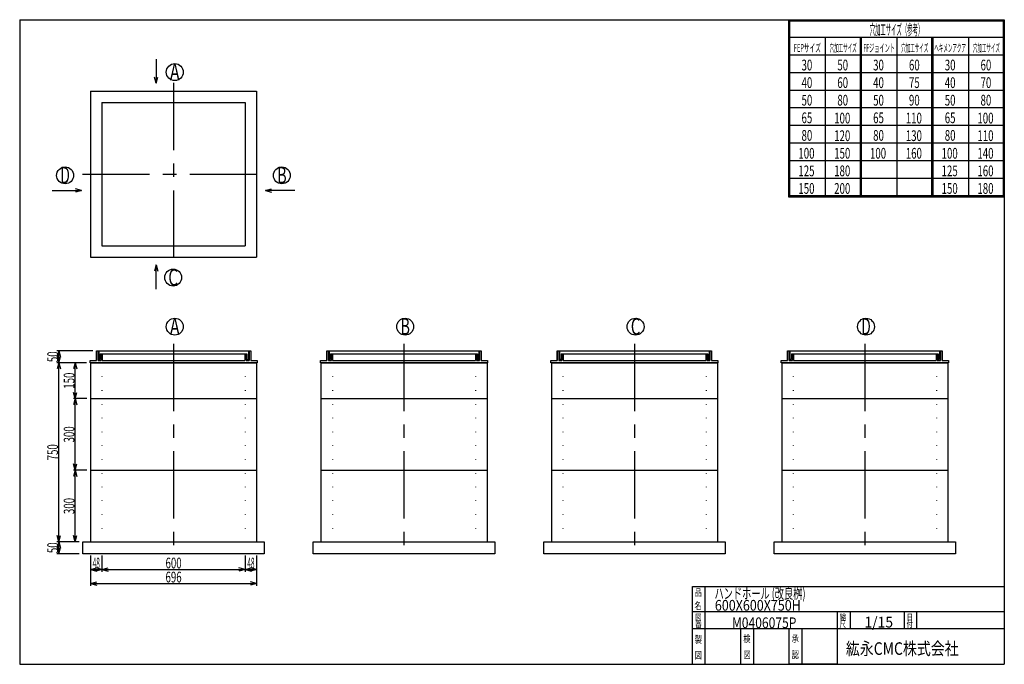
# Model space of a CAD drawing. Extents: x 11 to 286, y 13 to 193.
import ezdxf
from ezdxf.enums import TextEntityAlignment as Align

# ---------------------------------------------------------------- set-up
doc = ezdxf.new("R2010")
doc.units = 0
doc.header["$LTSCALE"] = 15
doc.linetypes.add('CENTER', pattern=[2, 1.25, -0.25, 0.25, -0.25])
doc.linetypes.add('DOT', pattern=[0.25, 0, -0.25])
doc.layers.add('CSLAYER1', color=7, linetype='CONTINUOUS')
doc.styles.add('EASYDRAW_FONT', font='monotxt', dxfattribs={"height": 1, "bigfont": 'bigfont'})
doc.dimstyles.get("Standard").update_dxf_attribs({"dimtxt": 2.5, "dimasz": 2.5, "dimexe": 1.25, "dimexo": 0.625, "dimtad": 1, "dimcen": 2.5, "dimazin": 3, "dimtfac": 1, "dimtmove": 0, "dimatfit": 3})

# ---------------------------------------------------------------- blocks, each defined once
blk = doc.blocks.new('*D0000')
at = {"layer": 'CSLAYER1', "color": 3, "linetype": 'CONTINUOUS'}
for p, q in [((30.944753, 43.761239), (30.944753, 39.18149)), ((34.144753, 43.761239), (34.144753, 39.18149)), ((30.944753, 39.848156), (32.683419, 40.314031)), ((30.944753, 39.848156), (34.144753, 39.848156)), ((30.944753, 39.848156), (32.683419, 39.382282)), ((34.144753, 39.848156), (32.406086, 40.314031)), ((34.144753, 39.848156), (32.406086, 39.382282))]:
    blk.add_line(p, q, dxfattribs=at)
at = {"layer": 'CSLAYER1', "color": 3, "style": 'EASYDRAW_FONT', "width": 0.4}
blk.add_text('48', height=3, dxfattribs=at).set_placement((31.544758, 40.114819), (33.544758, 40.114819), align=Align.FIT)
blk = doc.blocks.new('*D0001')
at = {"layer": 'CSLAYER1', "color": 3, "linetype": 'CONTINUOUS'}
for p, q in [((74.144753, 43.761239), (74.144753, 39.18149)), ((77.344753, 43.761239), (77.344753, 39.18149)), ((74.144753, 39.848156), (75.883419, 40.314031)), ((74.144753, 39.848156), (77.344753, 39.848156)), ((74.144753, 39.848156), (75.883419, 39.382282)), ((77.344753, 39.848156), (75.606086, 40.314031)), ((77.344753, 39.848156), (75.606086, 39.382282))]:
    blk.add_line(p, q, dxfattribs=at)
at = {"layer": 'CSLAYER1', "color": 3, "style": 'EASYDRAW_FONT', "width": 0.4}
blk.add_text('48', height=3, dxfattribs=at).set_placement((74.744774, 40.114819), (76.744774, 40.114819), align=Align.FIT)
blk = doc.blocks.new('*D0002')
at = {"layer": 'CSLAYER1', "color": 3, "linetype": 'CONTINUOUS'}
for p, q in [((34.144753, 39.848156), (35.883419, 40.314031)), ((34.144753, 39.848156), (74.144753, 39.848156)), ((34.144753, 39.848156), (35.883419, 39.382282)), ((74.144753, 39.848156), (72.406086, 40.314031)), ((74.144753, 39.848156), (72.406086, 39.382282))]:
    blk.add_line(p, q, dxfattribs=at)
at = {"layer": 'CSLAYER1', "color": 3, "style": 'EASYDRAW_FONT', "width": 0.5625}
blk.add_text('600', height=3, dxfattribs=at).set_placement((51.894733, 40.114819), (56.394733, 40.114819), align=Align.FIT)
blk = doc.blocks.new('*D0003')
at = {"layer": 'CSLAYER1', "color": 3, "linetype": 'CONTINUOUS'}
for p, q in [((30.944753, 42.206639), (30.944753, 35.263331)), ((77.344753, 41.24756), (77.344753, 35.263331)), ((30.944753, 35.929998), (32.683419, 36.395872)), ((30.944753, 35.929998), (77.344753, 35.929998)), ((30.944753, 35.929998), (32.683419, 35.464124)), ((77.344753, 35.929998), (75.606086, 36.395872)), ((77.344753, 35.929998), (75.606086, 35.464124))]:
    blk.add_line(p, q, dxfattribs=at)
at = {"layer": 'CSLAYER1', "color": 3, "style": 'EASYDRAW_FONT', "width": 0.5625}
blk.add_text('696', height=3, dxfattribs=at).set_placement((51.894733, 36.196667), (56.394733, 36.196667), align=Align.FIT)
blk = doc.blocks.new('*D0004')
at = {"layer": 'CSLAYER1', "color": 3, "linetype": 'CONTINUOUS'}
for p, q in [((29.944753, 67.539972), (26.159987, 67.539972)), ((26.659987, 67.539972), (26.194113, 65.801306)), ((26.659987, 47.539972), (26.659987, 67.539972)), ((26.659987, 67.539972), (27.125861, 65.801306)), ((27.81142, 47.539972), (26.159987, 47.539972)), ((26.659987, 47.539972), (26.194113, 49.278639)), ((26.659987, 47.539972), (27.125861, 49.278639))]:
    blk.add_line(p, q, dxfattribs=at)
at = {"layer": 'CSLAYER1', "color": 3, "style": 'EASYDRAW_FONT', "width": 0.5625}
blk.add_text('300', height=3, rotation=90, dxfattribs=at).set_placement((26.459988, 55.289974), (26.459988, 59.789974), align=Align.FIT)
blk = doc.blocks.new('*D0005')
at = {"layer": 'CSLAYER1', "color": 3, "linetype": 'CONTINUOUS'}
for p, q in [((29.944753, 87.539972), (26.159987, 87.539972)), ((26.659987, 87.539972), (26.194113, 85.801306)), ((26.659987, 67.539972), (26.659987, 87.539972)), ((26.659987, 87.539972), (27.125861, 85.801306)), ((26.659987, 67.539972), (26.194113, 69.278639)), ((26.659987, 67.539972), (27.125861, 69.278639))]:
    blk.add_line(p, q, dxfattribs=at)
at = {"layer": 'CSLAYER1', "color": 3, "style": 'EASYDRAW_FONT', "width": 0.5625}
blk.add_text('300', height=3, rotation=90, dxfattribs=at).set_placement((26.459988, 75.28997), (26.459988, 79.78997), align=Align.FIT)
blk = doc.blocks.new('*D0006')
at = {"layer": 'CSLAYER1', "color": 3, "linetype": 'CONTINUOUS'}
for p, q in [((29.81142, 97.539972), (26.159987, 97.539972)), ((26.659987, 97.539972), (26.194113, 95.801306)), ((26.659987, 87.539972), (26.659987, 97.539972)), ((26.659987, 97.539972), (27.125861, 95.801306)), ((26.659987, 87.539972), (26.194113, 89.278639)), ((26.659987, 87.539972), (27.125861, 89.278639))]:
    blk.add_line(p, q, dxfattribs=at)
at = {"layer": 'CSLAYER1', "color": 3, "style": 'EASYDRAW_FONT', "width": 0.5625}
blk.add_text('150', height=3, rotation=90, dxfattribs=at).set_placement((26.459988, 90.28997), (26.459988, 94.78997), align=Align.FIT)
blk = doc.blocks.new('*D0007')
at = {"layer": 'CSLAYER1', "color": 3, "linetype": 'CONTINUOUS'}
for p, q in [((31.578086, 100.873306), (21.576552, 100.873306)), ((22.076552, 100.873306), (21.610677, 99.134639)), ((22.076552, 97.539972), (21.610677, 99.278639)), ((22.076552, 97.539972), (22.076552, 100.873306)), ((22.076552, 100.873306), (22.542426, 99.134639)), ((22.076552, 97.539972), (22.542426, 99.278639)), ((29.81142, 97.539972), (21.576552, 97.539972))]:
    blk.add_line(p, q, dxfattribs=at)
at = {"layer": 'CSLAYER1', "color": 3, "style": 'EASYDRAW_FONT', "width": 0.6}
blk.add_text('50', height=3, rotation=90, dxfattribs=at).set_placement((21.876553, 97.706642), (21.876553, 100.706642), align=Align.FIT)
blk = doc.blocks.new('*D0008')
at = {"layer": 'CSLAYER1', "color": 3, "linetype": 'CONTINUOUS'}
for p, q in [((29.81142, 97.539972), (21.576552, 97.539972)), ((22.076552, 97.539972), (21.610677, 95.801306)), ((22.076552, 47.539972), (22.076552, 97.539972)), ((22.076552, 97.539972), (22.542426, 95.801306)), ((27.81142, 47.539972), (21.576552, 47.539972)), ((22.076552, 47.539972), (21.610677, 49.278639)), ((22.076552, 47.539972), (22.542426, 49.278639))]:
    blk.add_line(p, q, dxfattribs=at)
at = {"layer": 'CSLAYER1', "color": 3, "style": 'EASYDRAW_FONT', "width": 0.5625}
blk.add_text('750', height=3, rotation=90, dxfattribs=at).set_placement((21.876553, 70.28997), (21.876553, 74.78997), align=Align.FIT)
blk = doc.blocks.new('*D0009')
at = {"layer": 'CSLAYER1', "color": 3, "linetype": 'CONTINUOUS'}
for p, q in [((27.81142, 47.539972), (21.576552, 47.539972)), ((22.076552, 47.539972), (21.610677, 45.801306)), ((22.076552, 44.206639), (22.076552, 47.539972)), ((22.076552, 47.539972), (22.542426, 45.801306)), ((27.81142, 44.206639), (21.576552, 44.206639)), ((22.076552, 44.206639), (21.610677, 45.945305)), ((22.076552, 44.206639), (22.542426, 45.945305))]:
    blk.add_line(p, q, dxfattribs=at)
at = {"layer": 'CSLAYER1', "color": 3, "style": 'EASYDRAW_FONT', "width": 0.6}
blk.add_text('50', height=3, rotation=90, dxfattribs=at).set_placement((21.876553, 44.373306), (21.876553, 47.373306), align=Align.FIT)

msp = doc.modelspace()

# ---------------------------------------------------------------- linework, layer by layer
at = {"layer": 'CSLAYER1', "color": 3, "linetype": 'CONTINUOUS'}
for p, q in [((11.162357, 193.33531), (11.162357, 13.33531)), ((11.162357, 193.33531), (286.162357, 193.33531)), ((221.543243, 193.33531), (286.162357, 193.33531)), ((225.862357, 193.33531), (225.862357, 143.912503)), ((226.162357, 193.33531), (226.162357, 144.212503)), ((226.162357, 193.03531), (285.862357, 193.03531)), ((285.862357, 193.33531), (285.862357, 144.212503)), ((286.162357, 193.33531), (286.162357, 13.33531)), ((286.162357, 193.33531), (286.162357, 144.212503)), ((286.162357, 193.33531), (286.162357, 144.212503)), ((226.162357, 188.42303), (286.162357, 188.42303)), ((236.162357, 188.42303), (236.162357, 144.212503)), ((245.862357, 188.42303), (245.862357, 144.212503)), ((246.162357, 188.42303), (246.162357, 144.212503)), ((246.162357, 188.12303), (246.162357, 144.212503)), ((256.162357, 188.42303), (256.162357, 144.212503)), ((265.862357, 188.42303), (265.862357, 144.212503)), ((266.162357, 188.42303), (266.162357, 144.212503)), ((266.162357, 188.12303), (266.162357, 144.212503)), ((276.162357, 188.42303), (276.162357, 144.212503)), ((286.162357, 188.12303), (286.162357, 144.212503)), ((49.272781, 182.294825), (49.272781, 175.568181)), ((225.862357, 183.510749), (286.162357, 183.510749)), ((49.272781, 175.568181), (48.806906, 177.306848)), ((49.272781, 175.568181), (49.738655, 177.306848)), ((225.862357, 178.598468), (286.162357, 178.598468)), ((30.944753, 173.406639), (77.344753, 173.406639)), ((30.944753, 173.406639), (30.944753, 127.006639)), ((77.344753, 173.406639), (77.344753, 127.006639)), ((225.862357, 173.686188), (286.162357, 173.686188)), ((34.144753, 170.206639), (74.144753, 170.206639)), ((34.144753, 170.206639), (34.144753, 130.206639)), ((74.144753, 170.206639), (74.144753, 130.206639)), ((225.862357, 168.773907), (286.162357, 168.773907)), ((225.862357, 163.861626), (286.162357, 163.861626)), ((225.862357, 158.949346), (286.162357, 158.949346)), ((225.862357, 154.037065), (286.162357, 154.037065)), ((225.862357, 149.124784), (286.162357, 149.124784)), ((28.447991, 145.680687), (26.709325, 146.146562)), ((79.785564, 145.680687), (81.52423, 146.146562)), ((20.226538, 145.680687), (28.447991, 145.680687)), ((28.447991, 145.680687), (26.709325, 145.214813)), ((88.007017, 145.680687), (79.785564, 145.680687)), ((79.785564, 145.680687), (81.52423, 145.214813)), ((225.862357, 144.212503), (286.162357, 144.212503)), ((225.862357, 143.912503), (286.162357, 143.912503)), ((34.144753, 130.206639), (74.144753, 130.206639)), ((30.944753, 127.006639), (77.344753, 127.006639)), ((49.272781, 124.845097), (48.806906, 123.10643)), ((49.272781, 118.118453), (49.272781, 124.845097)), ((49.272781, 124.845097), (49.738655, 123.10643)), ((32.578086, 98.206639), (32.578086, 100.873306)), ((32.578086, 100.873306), (75.71142, 100.873306)), ((32.578086, 100.873306), (32.578086, 98.206639)), ((33.037497, 100.873306), (33.037497, 98.206639)), ((33.245432, 100.873306), (33.245432, 98.462697)), ((33.653029, 100.039972), (74.636477, 100.039972)), ((33.653029, 100.039972), (33.653029, 98.462697)), ((33.913214, 99.706231), (33.913214, 98.206639)), ((34.214893, 99.706231), (33.913214, 99.706231)), ((34.214893, 99.706231), (34.214893, 98.206639)), ((74.074613, 99.706231), (74.074613, 98.206639)), ((74.074613, 99.706231), (74.376292, 99.706231)), ((74.376292, 99.706231), (74.376292, 98.206639)), ((74.636477, 100.039972), (74.636477, 98.462697)), ((75.044074, 100.873306), (75.044074, 98.462697)), ((75.252009, 100.873306), (75.252009, 98.206639)), ((75.71142, 100.873306), (75.71142, 98.206639)), ((96.931027, 98.206639), (96.931027, 100.873306)), ((96.931027, 100.873306), (140.064361, 100.873306)), ((96.931027, 100.873306), (96.931027, 98.206639)), ((97.390438, 100.873306), (97.390438, 98.206639)), ((97.598373, 100.873306), (97.598373, 98.462697)), ((98.00597, 100.039972), (138.989418, 100.039972)), ((98.00597, 100.039972), (98.00597, 98.462697)), ((98.266155, 99.706231), (98.266155, 98.206639)), ((98.567834, 99.706231), (98.266155, 99.706231)), ((98.567834, 99.706231), (98.567834, 98.206639)), ((138.427554, 99.706231), (138.427554, 98.206639)), ((138.427554, 99.706231), (138.729233, 99.706231)), ((138.729233, 99.706231), (138.729233, 98.206639)), ((138.989418, 100.039972), (138.989418, 98.462697)), ((139.397015, 100.873306), (139.397015, 98.462697)), ((139.60495, 100.873306), (139.60495, 98.206639)), ((140.064361, 100.873306), (140.064361, 98.206639)), ((161.283969, 98.206639), (161.283969, 100.873306)), ((161.283969, 100.873306), (204.417302, 100.873306)), ((161.283969, 100.873306), (161.283969, 98.206639)), ((161.74338, 100.873306), (161.74338, 98.206639)), ((161.951315, 100.873306), (161.951315, 98.462697)), ((162.358912, 100.039972), (203.342359, 100.039972)), ((162.358912, 100.039972), (162.358912, 98.462697)), ((162.619096, 99.706231), (162.619096, 98.206639)), ((162.920775, 99.706231), (162.619096, 99.706231)), ((162.920775, 99.706231), (162.920775, 98.206639)), ((202.780495, 99.706231), (202.780495, 98.206639)), ((202.780495, 99.706231), (203.082175, 99.706231)), ((203.082175, 99.706231), (203.082175, 98.206639)), ((203.342359, 100.039972), (203.342359, 98.462697)), ((203.749956, 100.873306), (203.749956, 98.462697)), ((203.957891, 100.873306), (203.957891, 98.206639)), ((204.417302, 100.873306), (204.417302, 98.206639)), ((225.63691, 98.206639), (225.63691, 100.873306)), ((225.63691, 100.873306), (268.770243, 100.873306)), ((225.63691, 100.873306), (225.63691, 98.206639)), ((226.096321, 100.873306), (226.096321, 98.206639)), ((226.304256, 100.873306), (226.304256, 98.462697)), ((226.711853, 100.039972), (267.6953, 100.039972)), ((226.711853, 100.039972), (226.711853, 98.462697)), ((226.972037, 99.706231), (226.972037, 98.206639)), ((227.273716, 99.706231), (226.972037, 99.706231)), ((227.273716, 99.706231), (227.273716, 98.206639)), ((267.133437, 99.706231), (267.133437, 98.206639)), ((267.133437, 99.706231), (267.435116, 99.706231)), ((267.435116, 99.706231), (267.435116, 98.206639)), ((267.6953, 100.039972), (267.6953, 98.462697)), ((268.102897, 100.873306), (268.102897, 98.462697)), ((268.310832, 100.873306), (268.310832, 98.206639)), ((268.770243, 100.873306), (268.770243, 98.206639)), ((30.81142, 97.539972), (30.81142, 98.206639)), ((30.81142, 98.206639), (32.578086, 98.206639)), ((77.478086, 97.539972), (30.81142, 97.539972)), ((30.944753, 97.539972), (30.944753, 47.539972)), ((30.944753, 97.539972), (77.344753, 97.539972)), ((33.037497, 98.206639), (33.913214, 98.206639)), ((33.653029, 98.462697), (33.245432, 98.462697)), ((34.214893, 98.206639), (74.074613, 98.206639)), ((74.376292, 98.206639), (75.252009, 98.206639)), ((74.636477, 98.462697), (75.044074, 98.462697)), ((75.71142, 98.206639), (77.478086, 98.206639)), ((77.344753, 97.539972), (77.344753, 47.539972)), ((77.478086, 98.206639), (77.478086, 97.539972)), ((95.164361, 97.539972), (95.164361, 98.206639)), ((95.164361, 98.206639), (96.931027, 98.206639)), ((141.831027, 97.539972), (95.164361, 97.539972)), ((95.297694, 97.539972), (95.297694, 47.539972)), ((95.297694, 97.539972), (141.697694, 97.539972)), ((97.390438, 98.206639), (98.266155, 98.206639)), ((98.00597, 98.462697), (97.598373, 98.462697)), ((98.567834, 98.206639), (138.427554, 98.206639)), ((138.729233, 98.206639), (139.60495, 98.206639)), ((138.989418, 98.462697), (139.397015, 98.462697)), ((140.064361, 98.206639), (141.831027, 98.206639)), ((141.697694, 97.539972), (141.697694, 47.539972)), ((141.831027, 98.206639), (141.831027, 97.539972)), ((159.517302, 97.539972), (159.517302, 98.206639)), ((159.517302, 98.206639), (161.283969, 98.206639)), ((206.183969, 97.539972), (159.517302, 97.539972)), ((159.650635, 97.539972), (159.650635, 47.539972)), ((159.650635, 97.539972), (206.050635, 97.539972)), ((161.74338, 98.206639), (162.619096, 98.206639)), ((162.358912, 98.462697), (161.951315, 98.462697)), ((162.920775, 98.206639), (202.780495, 98.206639)), ((203.082175, 98.206639), (203.957891, 98.206639)), ((203.342359, 98.462697), (203.749956, 98.462697)), ((204.417302, 98.206639), (206.183969, 98.206639)), ((206.050635, 97.539972), (206.050635, 47.539972)), ((206.183969, 98.206639), (206.183969, 97.539972)), ((223.870243, 97.539972), (223.870243, 98.206639)), ((223.870243, 98.206639), (225.63691, 98.206639)), ((270.53691, 97.539972), (223.870243, 97.539972)), ((224.003576, 97.539972), (224.003576, 47.539972)), ((224.003576, 97.539972), (270.403576, 97.539972)), ((226.096321, 98.206639), (226.972037, 98.206639)), ((226.711853, 98.462697), (226.304256, 98.462697)), ((227.273716, 98.206639), (267.133437, 98.206639)), ((267.435116, 98.206639), (268.310832, 98.206639)), ((267.6953, 98.462697), (268.102897, 98.462697)), ((268.770243, 98.206639), (270.53691, 98.206639)), ((270.403576, 97.539972), (270.403576, 47.539972)), ((270.53691, 98.206639), (270.53691, 97.539972)), ((30.944753, 87.539972), (77.344753, 87.539972)), ((95.297694, 87.539972), (141.697694, 87.539972)), ((159.650635, 87.539972), (206.050635, 87.539972)), ((224.003576, 87.539972), (270.403576, 87.539972)), ((30.944753, 67.539972), (77.344753, 67.539972)), ((95.297694, 67.539972), (141.697694, 67.539972)), ((159.650635, 67.539972), (206.050635, 67.539972)), ((224.003576, 67.539972), (270.403576, 67.539972)), ((28.81142, 47.539972), (79.478086, 47.539972)), ((28.81142, 44.206639), (28.81142, 47.539972)), ((30.944753, 47.539972), (77.344753, 47.539972)), ((79.478086, 47.539972), (79.478086, 44.206639)), ((93.164361, 47.539972), (143.831027, 47.539972)), ((93.164361, 44.206639), (93.164361, 47.539972)), ((95.297694, 47.539972), (141.697694, 47.539972)), ((143.831027, 47.539972), (143.831027, 44.206639)), ((157.517302, 47.539972), (208.183969, 47.539972)), ((157.517302, 44.206639), (157.517302, 47.539972)), ((159.650635, 47.539972), (206.050635, 47.539972)), ((208.183969, 47.539972), (208.183969, 44.206639)), ((221.870243, 47.539972), (272.53691, 47.539972)), ((221.870243, 44.206639), (221.870243, 47.539972)), ((224.003576, 47.539972), (270.403576, 47.539972)), ((272.53691, 47.539972), (272.53691, 44.206639)), ((79.478086, 44.206639), (28.81142, 44.206639)), ((143.831027, 44.206639), (93.164361, 44.206639)), ((208.183969, 44.206639), (157.517302, 44.206639)), ((272.53691, 44.206639), (221.870243, 44.206639)), ((199.066033, 13.33531), (199.066033, 35.080589)), ((199.066033, 35.080589), (286.162357, 35.080589)), ((202.566033, 35.080589), (202.566033, 13.33531)), ((199.066033, 28.08531), (286.162357, 28.08531)), ((239.566033, 13.33531), (239.566033, 28.08531)), ((243.066033, 28.08531), (243.066033, 23.33531)), ((258.162357, 28.08531), (258.162357, 23.33531)), ((261.662357, 28.08531), (261.662357, 23.33531)), ((199.066033, 23.33531), (239.566033, 23.33531)), ((212.566033, 13.33531), (212.566033, 23.33531)), ((216.066033, 23.33531), (216.066033, 13.33531)), ((226.066033, 13.33531), (226.066033, 23.33531)), ((229.566033, 23.33531), (229.566033, 13.33531)), ((232.162357, 23.33531), (286.162357, 23.33531)), ((11.162357, 13.33531), (286.162357, 13.33531)), ((239.566033, 13.33531), (226.066033, 13.33531))]:
    msp.add_line(p, q, dxfattribs=at)
at = {"layer": 'CSLAYER1', "color": 3, "linetype": 'CENTER'}
for p, q in [((54.144753, 175.666002), (54.144753, 124.747276)), ((28.68539, 150.206639), (79.604116, 150.206639)), ((54.144753, 102.807795), (54.144753, 43.410939)), ((118.497694, 102.807795), (118.497694, 43.410939)), ((182.850635, 102.807795), (182.850635, 43.410939)), ((247.203576, 102.807795), (247.203576, 43.410939))]:
    msp.add_line(p, q, dxfattribs=at)
at = {"layer": 'CSLAYER1', "color": 3, "linetype": 'DOT'}
for p, q in [((34.144753, 97.539972), (34.144753, 47.539972)), ((74.144753, 97.539972), (74.144753, 47.539972)), ((98.497694, 97.539972), (98.497694, 47.539972)), ((138.497694, 97.539972), (138.497694, 47.539972)), ((162.850635, 97.539972), (162.850635, 47.539972)), ((202.850635, 97.539972), (202.850635, 47.539972)), ((227.203576, 97.539972), (227.203576, 47.539972)), ((267.203576, 97.539972), (267.203576, 47.539972))]:
    msp.add_line(p, q, dxfattribs=at)
at = {"layer": 'CSLAYER1', "color": 3, "linetype": 'CONTINUOUS'}
for centre in [(54.472978, 178.704909), (23.845718, 149.863782), (84.387837, 149.863782), (54.024535, 121.321617), (54.472978, 107.616954), (118.825919, 107.616954), (183.178861, 107.616954), (247.531802, 107.616954)]:
    msp.add_circle(centre, 2.359793, dxfattribs=at)

# ---------------------------------------------------------------- texts
at = {"layer": 'CSLAYER1', "color": 3, "style": 'EASYDRAW_FONT'}
for s, height, width, p, p2 in [('穴加工サイズ（参考）', 3, 0.517241, (248.543655, 189.052872), (263.543655, 189.052872)), ('FEPサイズ', 2.272802, 0.588236, (227.366089, 184.314529), (234.942107, 184.314529)), ('穴加工サイズ', 2.272802, 0.588236, (237.366104, 184.314529), (244.942122, 184.314529)), ('FFジョイント', 2.272802, 0.583334, (246.789963, 184.314529), (255.628651, 184.314529)), ('穴加工サイズ', 2.272802, 0.588236, (257.366089, 184.314529), (264.942107, 184.314529)), ('ヘキメンアクア', 2.272802, 0.583334, (266.60849, 184.314529), (275.447178, 184.314529)), ('穴加工サイズ', 2.272802, 0.588236, (277.366089, 184.314529), (284.942107, 184.314529)), ('30', 3, 0.6, (229.531006, 179.175034), (232.531006, 179.175034)), ('50', 3, 0.6, (239.531006, 179.175034), (242.531006, 179.175034)), ('30', 3, 0.6, (249.531006, 179.175034), (252.531006, 179.175034)), ('60', 3, 0.6, (259.530975, 179.175034), (262.530975, 179.175034)), ('30', 3, 0.6, (269.531006, 179.175034), (272.531006, 179.175034)), ('60', 3, 0.6, (279.531006, 179.175034), (282.531006, 179.175034)), ('A', 4.666667, 0.857143, (53.137135, 176.439011), (55.803801, 176.439011)), ('40', 3, 0.6, (229.531006, 174.262756), (232.531006, 174.262756)), ('60', 3, 0.6, (239.531006, 174.262756), (242.531006, 174.262756)), ('40', 3, 0.6, (249.531006, 174.262756), (252.531006, 174.262756)), ('75', 3, 0.6, (259.530975, 174.262756), (262.530975, 174.262756)), ('40', 3, 0.6, (269.531006, 174.262756), (272.531006, 174.262756)), ('70', 3, 0.6, (279.531006, 174.262756), (282.531006, 174.262756)), ('50', 3, 0.6, (229.531006, 169.350479), (232.531006, 169.350479)), ('80', 3, 0.6, (239.531006, 169.350479), (242.531006, 169.350479)), ('50', 3, 0.6, (249.531006, 169.350479), (252.531006, 169.350479)), ('90', 3, 0.6, (259.530975, 169.350479), (262.530975, 169.350479)), ('50', 3, 0.6, (269.531006, 169.350479), (272.531006, 169.350479)), ('80', 3, 0.6, (279.531006, 169.350479), (282.531006, 169.350479)), ('65', 3, 0.6, (229.531006, 164.438202), (232.531006, 164.438202)), ('100', 3, 0.5625, (238.651367, 164.3564), (243.151367, 164.3564)), ('65', 3, 0.6, (249.531006, 164.438202), (252.531006, 164.438202)), ('110', 3, 0.5625, (258.651337, 164.3564), (263.151337, 164.3564)), ('65', 3, 0.6, (269.531006, 164.438202), (272.531006, 164.438202)), ('100', 3, 0.5625, (278.651367, 164.3564), (283.151367, 164.3564)), ('80', 3, 0.6, (229.531006, 159.525925), (232.531006, 159.525925)), ('120', 3, 0.5625, (238.651367, 159.444122), (243.151367, 159.444122)), ('80', 3, 0.6, (249.531006, 159.525925), (252.531006, 159.525925)), ('130', 3, 0.5625, (258.651337, 159.444122), (263.151337, 159.444122)), ('80', 3, 0.6, (269.531006, 159.525925), (272.531006, 159.525925)), ('110', 3, 0.5625, (278.651367, 159.444122), (283.151367, 159.444122)), ('100', 3, 0.5625, (228.651367, 154.531845), (233.151367, 154.531845)), ('150', 3, 0.5625, (238.651367, 154.531845), (243.151367, 154.531845)), ('100', 3, 0.5625, (248.651367, 154.531845), (253.151367, 154.531845)), ('160', 3, 0.5625, (258.651337, 154.531845), (263.151337, 154.531845)), ('100', 3, 0.5625, (268.651367, 154.531845), (273.151367, 154.531845)), ('140', 3, 0.5625, (278.651367, 154.531845), (283.151367, 154.531845)), ('B', 4.666667, 0.857143, (83.051994, 147.59787), (85.718661, 147.59787)), ('125', 3, 0.5625, (228.651367, 149.619553), (233.151367, 149.619553)), ('180', 3, 0.5625, (238.651367, 149.619553), (243.151367, 149.619553)), ('125', 3, 0.5625, (268.651367, 149.619553), (273.151367, 149.619553)), ('160', 3, 0.5625, (278.651367, 149.619553), (283.151367, 149.619553)), ('150', 3, 0.5625, (228.651367, 144.707275), (233.151367, 144.707275)), ('200', 3, 0.5625, (238.651367, 144.707275), (243.151367, 144.707275)), ('150', 3, 0.5625, (268.651367, 144.707275), (273.151367, 144.707275)), ('180', 3, 0.5625, (278.651367, 144.707275), (283.151367, 144.707275)), ('C', 4.666667, 0.857143, (52.688709, 119.055695), (55.355376, 119.055695)), ('A', 4.666667, 0.857143, (53.137135, 105.351021), (55.803801, 105.351021)), ('B', 4.666667, 0.857143, (117.490105, 105.351021), (120.156771, 105.351021)), ('C', 4.666667, 0.857143, (181.843063, 105.351021), (184.50973, 105.351021)), ('D', 4.666667, 0.857143, (246.195969, 105.351021), (248.862635, 105.351021)), ('品', 2, 1.5, (199.669296, 32.41843), (201.669296, 32.41843)), ('ハンドホール (改良桝) ', 3, 0.684211, (205.21843, 31.621767), (231.21843, 31.621767)), ('名', 2, 1.5, (199.611755, 28.735872), (201.611755, 28.735872)), ('600X600X750H', 3, 0.685714, (205.325165, 28.312746), (229.325165, 28.312746)), ('縮', 1.8, 1.5, (240.181168, 25.601213), (241.981168, 25.601213)), ('番', 1.8, 1.5, (199.841919, 23.584339), (201.641919, 23.584339)), ('図', 1.8, 1.5, (199.841919, 25.540697), (201.641919, 25.540697)), ('M0406075P', 3, 0.692308, (210.097839, 23.431519), (228.097839, 23.431519)), ('尺', 1.8, 1.5, (240.149704, 23.659006), (241.949704, 23.659006)), ('1/15', 3, 0.727273, (247.090393, 23.61204), (255.090393, 23.61204)), ('付', 1.8, 1.5, (258.851959, 23.659006), (260.651959, 23.659006)), ('日', 1.8, 1.5, (258.883423, 25.601213), (260.683423, 25.601213)), ('製', 2, 1.5, (199.707489, 19.290033), (201.707489, 19.290033)), ('検', 2, 1.5, (213.264954, 19.491663), (215.264954, 19.491663)), ('承', 2, 1.5, (226.764954, 19.491663), (228.764954, 19.491663)), ('紘永CMC株式会社', 3.5, 1.038462, (241.91629, 15.979933), (273.41629, 15.979933)), ('図', 2, 1.5, (199.707489, 14.872245), (201.707489, 14.872245)), ('図', 2, 1.5, (213.329895, 15.003746), (215.329895, 15.003746)), ('認', 2, 1.5, (226.829895, 15.003746), (228.829895, 15.003746))]:
    msp.add_text(s, height=height, dxfattribs=dict(at, width=width)).set_placement(p, p2, align=Align.FIT)
at = {"layer": 'CSLAYER1', "color": 3, "style": 'EASYDRAW_FONT', "width": 0.857143}
msp.add_text('D', height=4.666667, rotation=360, dxfattribs=at).set_placement((22.514883, 147.59787), (25.18155, 147.59787), align=Align.FIT)

# ---------------------------------------------------------------- dimensions: what is measured, and where the dimension line sits
at = {"layer": 'CSLAYER1', "color": 3}
for base, p1, p2, picture, middle in [((22.076552, 100.873306), (30.81142, 97.539972), (32.578086, 100.873306), '*D0007', (21.876553, 99.206642)), ((22.076552, 97.539972), (28.81142, 47.539972), (30.81142, 97.539972), '*D0008', (21.876553, 72.53997)), ((26.659987, 67.539972), (28.81142, 47.539972), (30.944753, 67.539972), '*D0004', (26.459988, 57.539974))]:
    dim = msp.add_linear_dim(base=base, p1=p1, p2=p2, angle=90, dimstyle='Standard', dxfattribs=at)
    dim.commit()
    dim.dimension.update_dxf_attribs({"geometry": picture, "text_midpoint": middle})
for p1, p2, distance, picture, middle in [((30.81142, 87.539972), (30.81142, 97.539972), 4.151433, '*D0006', (26.459988, 92.53997)), ((30.944753, 67.539972), (30.944753, 87.539972), 4.284766, '*D0005', (26.459988, 77.53997)), ((28.81142, 44.206639), (28.81142, 47.539972), 6.734868, '*D0009', (21.876553, 45.873306)), ((30.944753, 44.761239), (34.144753, 44.761239), -4.913083, '*D0000', (32.544758, 40.114819)), ((74.144753, 44.761239), (77.344753, 44.761239), -4.913083, '*D0001', (75.744774, 40.114819)), ((74.144753, 39.848156), (34.144753, 39.848156), 0, '*D0002', (54.144733, 40.114819))]:
    dim = msp.add_aligned_dim(p1=p1, p2=p2, distance=distance, dimstyle='Standard', dxfattribs=at)
    dim.commit()
    dim.dimension.update_dxf_attribs({"geometry": picture, "text_midpoint": middle})
dim = msp.add_linear_dim(base=(77.344753, 35.929998), p1=(30.944753, 43.206639), p2=(77.344753, 42.24756), dimstyle='Standard', dxfattribs=at)
dim.commit()
dim.dimension.update_dxf_attribs({"geometry": '*D0003', "text_midpoint": (54.144733, 36.196667)})

doc.saveas('drawing.dxf')
